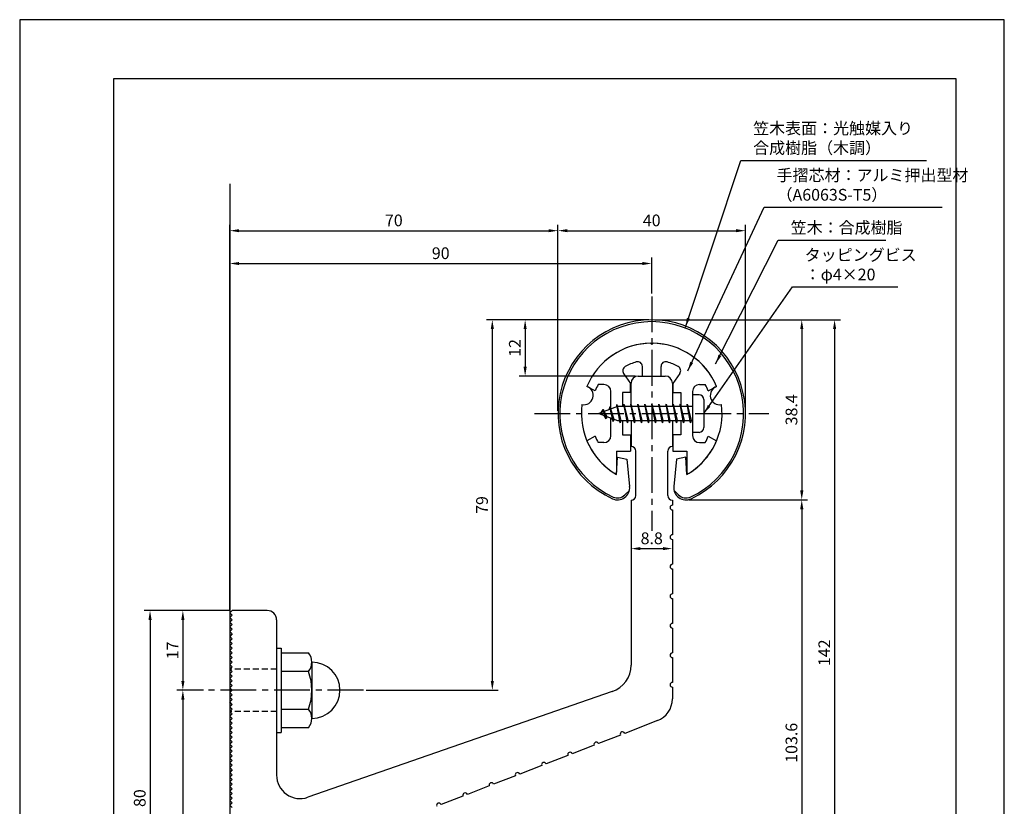
# Model space of a CAD drawing. Extents: x 0 to 210, y 0 to 297.
# Drawn here: x 0 to 210, y 129 to 297 of the extents above; entities that cross this region are included whole.
import ezdxf

# ---------------------------------------------------------------- set-up
doc = ezdxf.new("R2010")
doc.units = 0
doc.header["$LTSCALE"] = 0.4
doc.linetypes.add('CENTER2', pattern=[28.575, 19.05, -3.175, 3.175, -3.175])
doc.linetypes.add('HIDDEN2', pattern=[4.7625, 3.175, -1.5875])
doc.layers.get('DEFPOINTS').update_dxf_attribs({"linetype": 'CONTINUOUS'})
for name, color, linetype in [('BIS', 7, 'CONTINUOUS'), ('CENTER', 6, 'CENTER2'), ('DIMS', 1, 'CONTINUOUS'), ('GENKYO', 3, 'CONTINUOUS'), ('HIDDEN', 9, 'HIDDEN2'), ('MODEL', 7, 'CONTINUOUS'), ('SHINZAI', 7, 'CONTINUOUS'), ('TITLE', 7, 'CONTINUOUS'), ('ZYUSHI', 7, 'CONTINUOUS'), ('ZYUSHI2', 9, 'CONTINUOUS')]:
    doc.layers.add(name, color=color, linetype=linetype)
doc.styles.add('DIMS', font='romans.shx', dxfattribs={"width": 0.75, "bigfont": 'bigfont.shx'})
doc.styles.get("Standard").update_dxf_attribs({"font": 'romans.shx', "bigfont": 'bigfont.shx'})
doc.dimstyles.new('DIMS', dxfattribs={"dimscale": 0, "dimtxt": 2.5, "dimasz": 2, "dimexe": 1.25, "dimexo": 0.625, "dimtad": 1, "dimtxsty": 'DIMS', "dimcen": 0, "dimclrt": 7, "dimazin": 3, "dimtfac": 1, "dimtmove": 0, "dimatfit": 3})
doc.dimstyles.new('DIMS2', dxfattribs={"dimscale": 2, "dimtxt": 2.5, "dimasz": 2, "dimexe": 1, "dimexo": 1, "dimtad": 1, "dimtxsty": 'DIMS', "dimcen": 0, "dimclrt": 7, "dimazin": 3, "dimtfac": 1, "dimtix": 1, "dimtmove": 0, "dimatfit": 3})

# ---------------------------------------------------------------- blocks, each defined once
blk = doc.blocks.new('*D2')
at = {"layer": 'DEFPOINTS', "color": 0}
for p in [(134.8, 233.01), (142.1, 194.61), (166.8, 194.61)]:
    blk.add_point(p, dxfattribs=at)
at = {"layer": 'DIMS', "color": 0}
for p, q in [((135.43, 233.01), (168.05, 233.01)), ((166.8, 231.01), (166.8, 196.61)), ((142.73, 194.61), (168.05, 194.61))]:
    blk.add_line(p, q, dxfattribs=at)
for points in [[(166.47, 231.01), (167.14, 231.01), (166.8, 233.01)], [(166.47, 196.61), (167.14, 196.61), (166.8, 194.61)]]:
    blk.add_solid(points, dxfattribs=at)
at = {"layer": 'DIMS', "color": 7, "insert": (164.93, 213.81), "char_height": 2.5, "attachment_point": 5, "rotation": 90, "style": 'DIMS'}
blk.add_mtext('38.4', dxfattribs=at)
blk = doc.blocks.new('*D3')
at = {"layer": 'DEFPOINTS', "color": 0}
for p in [(154.8, 252.01), (114.8, 213.01), (154.8, 213.01)]:
    blk.add_point(p, dxfattribs=at)
at = {"layer": 'DIMS', "color": 0}
for p, q in [((114.8, 213.63), (114.8, 253.26)), ((116.8, 252.01), (152.8, 252.01)), ((154.8, 213.63), (154.8, 253.26))]:
    blk.add_line(p, q, dxfattribs=at)
for points in [[(116.8, 252.34), (116.8, 251.68), (114.8, 252.01)], [(152.8, 252.34), (152.8, 251.68), (154.8, 252.01)]]:
    blk.add_solid(points, dxfattribs=at)
at = {"layer": 'DIMS', "color": 7, "insert": (134.8, 253.88), "char_height": 2.5, "attachment_point": 5, "style": 'DIMS'}
blk.add_mtext('40', dxfattribs=at)
blk = doc.blocks.new('*D4')
at = {"layer": 'DEFPOINTS', "color": 0}
for p in [(134.8, 233.01), (73.3, 154.01), (100.8, 154.01)]:
    blk.add_point(p, dxfattribs=at)
at = {"layer": 'DIMS', "color": 0}
for p, q in [((134.18, 233.01), (99.55, 233.01)), ((100.8, 231.01), (100.8, 156.01)), ((73.93, 154.01), (102.05, 154.01))]:
    blk.add_line(p, q, dxfattribs=at)
for points in [[(100.47, 231.01), (101.14, 231.01), (100.8, 233.01)], [(100.47, 156.01), (101.14, 156.01), (100.8, 154.01)]]:
    blk.add_solid(points, dxfattribs=at)
at = {"layer": 'DIMS', "color": 7, "insert": (98.93, 193.51), "char_height": 2.5, "attachment_point": 5, "rotation": 90, "style": 'DIMS'}
blk.add_mtext('79', dxfattribs=at)
blk = doc.blocks.new('*D5')
at = {"layer": 'DEFPOINTS', "color": 0}
for p in [(134.8, 245.01), (134.8, 238.01), (44.8, 170.51)]:
    blk.add_point(p, dxfattribs=at)
at = {"layer": 'DIMS', "color": 0}
for p, q in [((44.8, 171.13), (44.8, 246.26)), ((134.8, 238.63), (134.8, 246.26)), ((46.8, 245.01), (132.8, 245.01))]:
    blk.add_line(p, q, dxfattribs=at)
for points in [[(46.8, 245.34), (46.8, 244.68), (44.8, 245.01)], [(132.8, 245.34), (132.8, 244.68), (134.8, 245.01)]]:
    blk.add_solid(points, dxfattribs=at)
at = {"layer": 'DIMS', "color": 7, "insert": (89.8, 246.88), "char_height": 2.5, "attachment_point": 5, "style": 'DIMS'}
blk.add_mtext('90', dxfattribs=at)
blk = doc.blocks.new('*D6')
at = {"layer": 'DEFPOINTS', "color": 0}
for p in [(114.8, 252.01), (114.8, 213.01), (44.8, 170.51)]:
    blk.add_point(p, dxfattribs=at)
at = {"layer": 'DIMS', "color": 0}
for p, q in [((44.8, 171.13), (44.8, 253.26)), ((46.8, 252.01), (112.8, 252.01)), ((114.8, 213.63), (114.8, 253.26))]:
    blk.add_line(p, q, dxfattribs=at)
for points in [[(46.8, 252.34), (46.8, 251.68), (44.8, 252.01)], [(112.8, 252.34), (112.8, 251.68), (114.8, 252.01)]]:
    blk.add_solid(points, dxfattribs=at)
at = {"layer": 'DIMS', "color": 7, "insert": (79.8, 253.88), "char_height": 2.5, "attachment_point": 5, "style": 'DIMS'}
blk.add_mtext('70', dxfattribs=at)
blk = doc.blocks.new('*D7')
at = {"layer": 'DEFPOINTS', "color": 0}
for p in [(134.8, 233.01), (52.8, 91.01), (173.8, 91.01)]:
    blk.add_point(p, dxfattribs=at)
at = {"layer": 'DIMS', "color": 0}
for p, q in [((135.43, 233.01), (175.05, 233.01)), ((173.8, 231.01), (173.8, 93.01)), ((53.43, 91.01), (175.05, 91.01))]:
    blk.add_line(p, q, dxfattribs=at)
for points in [[(173.47, 231.01), (174.14, 231.01), (173.8, 233.01)], [(173.47, 93.01), (174.14, 93.01), (173.8, 91.01)]]:
    blk.add_solid(points, dxfattribs=at)
at = {"layer": 'DIMS', "color": 7, "insert": (171.93, 162.01), "char_height": 2.5, "attachment_point": 5, "rotation": 90, "style": 'DIMS'}
blk.add_mtext('142', dxfattribs=at)
blk = doc.blocks.new('*D8')
at = {"layer": 'DEFPOINTS', "color": 0}
for p in [(142.1, 194.61), (52.8, 91.01), (166.8, 91.01)]:
    blk.add_point(p, dxfattribs=at)
at = {"layer": 'DIMS', "color": 0}
for p, q in [((142.73, 194.61), (168.05, 194.61)), ((166.8, 192.61), (166.8, 93.01)), ((53.43, 91.01), (168.05, 91.01))]:
    blk.add_line(p, q, dxfattribs=at)
for points in [[(166.47, 192.61), (167.14, 192.61), (166.8, 194.61)], [(166.47, 93.01), (167.14, 93.01), (166.8, 91.01)]]:
    blk.add_solid(points, dxfattribs=at)
at = {"layer": 'DIMS', "color": 7, "insert": (164.93, 142.81), "char_height": 2.5, "attachment_point": 5, "rotation": 90, "style": 'DIMS'}
blk.add_mtext('103.6', dxfattribs=at)
blk = doc.blocks.new('*D9')
at = {"layer": 'DEFPOINTS', "color": 0}
for p in [(39.8, 154.01), (34.8, 91.01), (45.3, 91.01)]:
    blk.add_point(p, dxfattribs=at)
at = {"layer": 'DIMS', "color": 0}
for p, q in [((39.18, 154.01), (33.55, 154.01)), ((34.8, 152.01), (34.8, 93.01)), ((44.68, 91.01), (33.55, 91.01))]:
    blk.add_line(p, q, dxfattribs=at)
for points in [[(34.47, 152.01), (35.14, 152.01), (34.8, 154.01)], [(34.47, 93.01), (35.14, 93.01), (34.8, 91.01)]]:
    blk.add_solid(points, dxfattribs=at)
at = {"layer": 'DIMS', "color": 7, "insert": (32.93, 122.51), "char_height": 2.5, "attachment_point": 5, "rotation": 90, "style": 'DIMS'}
blk.add_mtext('63', dxfattribs=at)
blk = doc.blocks.new('*D10')
at = {"layer": 'DEFPOINTS', "color": 0}
for p in [(45.3, 171.01), (27.8, 91.01), (45.3, 91.01)]:
    blk.add_point(p, dxfattribs=at)
at = {"layer": 'DIMS', "color": 0}
for p, q in [((44.68, 171.01), (26.55, 171.01)), ((27.8, 169.01), (27.8, 93.01)), ((44.68, 91.01), (26.55, 91.01))]:
    blk.add_line(p, q, dxfattribs=at)
for points in [[(27.47, 169.01), (28.14, 169.01), (27.8, 171.01)], [(27.47, 93.01), (28.14, 93.01), (27.8, 91.01)]]:
    blk.add_solid(points, dxfattribs=at)
at = {"layer": 'DIMS', "color": 7, "insert": (25.93, 131.01), "char_height": 2.5, "attachment_point": 5, "rotation": 90, "style": 'DIMS'}
blk.add_mtext('80', dxfattribs=at)
blk = doc.blocks.new('*D11')
at = {"layer": 'DEFPOINTS', "color": 0}
for p in [(45.3, 171.01), (34.8, 154.01), (39.8, 154.01)]:
    blk.add_point(p, dxfattribs=at)
at = {"layer": 'DIMS', "color": 0}
for p, q in [((44.68, 171.01), (33.55, 171.01)), ((34.8, 169.01), (34.8, 156.01)), ((39.18, 154.01), (33.55, 154.01))]:
    blk.add_line(p, q, dxfattribs=at)
for points in [[(34.47, 169.01), (35.14, 169.01), (34.8, 171.01)], [(34.47, 156.01), (35.14, 156.01), (34.8, 154.01)]]:
    blk.add_solid(points, dxfattribs=at)
at = {"layer": 'DIMS', "color": 7, "insert": (32.93, 162.51), "char_height": 2.5, "attachment_point": 5, "rotation": 90, "style": 'DIMS'}
blk.add_mtext('17', dxfattribs=at)
blk = doc.blocks.new('*D0')
at = {"layer": 'DEFPOINTS', "color": 0}
for p in [(130.4, 189.45), (139.2, 186.17), (139.2, 184.21)]:
    blk.add_point(p, dxfattribs=at)
at = {"layer": 'DIMS', "color": 0}
for p, q in [((130.4, 188.82), (130.4, 182.96)), ((139.2, 185.54), (139.2, 182.96)), ((132.4, 184.21), (137.2, 184.21))]:
    blk.add_line(p, q, dxfattribs=at)
for points in [[(132.4, 184.55), (132.4, 183.88), (130.4, 184.21)], [(137.2, 184.55), (137.2, 183.88), (139.2, 184.21)]]:
    blk.add_solid(points, dxfattribs=at)
at = {"layer": 'DIMS', "color": 7, "insert": (134.8, 186.09), "char_height": 2.5, "attachment_point": 5, "style": 'DIMS'}
blk.add_mtext('8.8', dxfattribs=at)
blk = doc.blocks.new('*D1')
at = {"layer": 'DEFPOINTS', "color": 0}
for p in [(134.8, 233.01), (107.8, 221.01), (131.9, 221.01)]:
    blk.add_point(p, dxfattribs=at)
at = {"layer": 'DIMS', "color": 0}
for p, q in [((134.18, 233.01), (106.55, 233.01)), ((107.8, 231.01), (107.8, 223.01)), ((131.28, 221.01), (106.55, 221.01))]:
    blk.add_line(p, q, dxfattribs=at)
for points in [[(107.47, 231.01), (108.14, 231.01), (107.8, 233.01)], [(107.47, 223.01), (108.14, 223.01), (107.8, 221.01)]]:
    blk.add_solid(points, dxfattribs=at)
at = {"layer": 'DIMS', "color": 7, "insert": (105.93, 227.01), "char_height": 2.5, "attachment_point": 5, "rotation": 90, "style": 'DIMS'}
blk.add_mtext('12', dxfattribs=at)

msp = doc.modelspace()

# ---------------------------------------------------------------- linework, layer by layer
at = {"layer": 'BIS'}
for p, q in [((143.50215968, 217.00878149), (143.50215968, 209.00878149)), ((144.90215968, 217.00878149), (143.50215968, 217.00878149)), ((127.50215968, 214.50878149), (123.50215968, 213.00878149)), ((125.85215968, 214.42403173), (125.67557233, 213.82381124)), ((126.60215968, 211.31228126), (125.85215968, 214.42403173)), ((125.85215968, 214.42403173), (126.08823402, 213.97855937)), ((125.85215968, 214.42403173), (126.70043657, 211.80942766)), ((127.32659795, 214.97694608), (127.21258376, 214.40019053)), ((128.10215968, 211.00878149), (127.32659795, 214.97694608)), ((127.32659795, 214.97694608), (128.19590968, 211.50878149)), ((127.35215968, 214.84615944), (127.48987411, 214.50878149)), ((143.50215968, 214.50878149), (127.50215968, 214.50878149)), ((128.85215968, 215.00878149), (128.75840968, 214.50878149)), ((129.60215968, 211.00878149), (128.85215968, 215.00878149)), ((128.85215968, 215.00878149), (129.69590968, 211.50878149)), ((128.85215968, 215.00878149), (129.03965968, 214.50878149)), ((130.35215968, 215.00878149), (130.25840968, 214.50878149)), ((131.10215968, 211.00878149), (130.35215968, 215.00878149)), ((130.35215968, 215.00878149), (130.53965968, 214.50878149)), ((130.35215968, 215.00878149), (131.19590968, 211.50878149)), ((131.85215968, 215.00878149), (131.75840968, 214.50878149)), ((132.60215968, 211.00878149), (131.85215968, 215.00878149)), ((131.85215968, 215.00878149), (132.03965968, 214.50878149)), ((131.85215968, 215.00878149), (132.69590968, 211.50878149)), ((133.35215968, 215.00878149), (133.25840968, 214.50878149)), ((133.35215968, 215.00878149), (133.53965968, 214.50878149)), ((133.35215968, 215.00878149), (134.19590968, 211.50878149)), ((134.10215968, 211.00878149), (133.35215968, 215.00878149)), ((134.85215968, 215.00878149), (134.75840968, 214.50878149)), ((135.60215968, 211.00878149), (134.85215968, 215.00878149)), ((134.85215968, 215.00878149), (135.03965968, 214.50878149)), ((134.85215968, 215.00878149), (135.69590968, 211.50878149)), ((136.35215968, 215.00878149), (136.25840968, 214.50878149)), ((137.10215968, 211.00878149), (136.35215968, 215.00878149)), ((136.35215968, 215.00878149), (136.53965968, 214.50878149)), ((136.35215968, 215.00878149), (137.19590968, 211.50878149)), ((137.85215968, 215.00878149), (137.75840968, 214.50878149)), ((138.60215968, 211.00878149), (137.85215968, 215.00878149)), ((137.85215968, 215.00878149), (138.03965968, 214.50878149)), ((137.85215968, 215.00878149), (138.69590968, 211.50878149)), ((139.35215968, 215.00878149), (139.25840968, 214.50878149)), ((140.10215968, 211.00878149), (139.35215968, 215.00878149)), ((139.35215968, 215.00878149), (139.53965968, 214.50878149)), ((139.35215968, 215.00878149), (140.19590968, 211.50878149)), ((140.85215968, 215.00878149), (140.75840968, 214.50878149)), ((140.85215968, 215.00878149), (141.69590968, 211.50878149)), ((141.60215968, 211.00878149), (140.85215968, 215.00878149)), ((140.85215968, 215.00878149), (141.03965968, 214.50878149)), ((142.35215968, 215.00878149), (142.25840968, 214.50878149)), ((143.10215968, 211.00878149), (142.35215968, 215.00878149)), ((142.35215968, 215.00878149), (142.53965968, 214.50878149)), ((142.35215968, 215.00878149), (143.19590968, 211.50878149)), ((145.90215968, 216.00878149), (145.90215968, 210.00878149)), ((123.50215968, 213.00878149), (127.50215968, 211.50878149)), ((124.35215968, 213.86153173), (123.92715968, 213.16815649)), ((124.35215968, 213.86153173), (124.70533436, 213.459972)), ((125.10215968, 211.87478126), (124.35215968, 213.86153173)), ((124.35215968, 213.86153173), (125.24365415, 212.35572107)), ((125.10215968, 211.87478126), (124.63250261, 212.58490289)), ((125.24365415, 212.35572107), (125.10215968, 211.87478126)), ((126.31917073, 211.95240235), (126.60215968, 211.31228126)), ((126.70043657, 211.80942766), (126.60215968, 211.31228126)), ((127.50215968, 211.50878149), (143.50215968, 211.50878149)), ((127.91465968, 211.50878149), (128.10215968, 211.00878149)), ((128.19590968, 211.50878149), (128.10215968, 211.00878149)), ((129.41465968, 211.50878149), (129.60215968, 211.00878149)), ((129.69590968, 211.50878149), (129.60215968, 211.00878149)), ((130.91465968, 211.50878149), (131.10215968, 211.00878149)), ((131.19590968, 211.50878149), (131.10215968, 211.00878149)), ((132.41465968, 211.50878149), (132.60215968, 211.00878149)), ((132.69590968, 211.50878149), (132.60215968, 211.00878149)), ((133.91465968, 211.50878149), (134.10215968, 211.00878149)), ((134.19590968, 211.50878149), (134.10215968, 211.00878149)), ((135.41465968, 211.50878149), (135.60215968, 211.00878149)), ((135.69590968, 211.50878149), (135.60215968, 211.00878149)), ((136.91465968, 211.50878149), (137.10215968, 211.00878149)), ((137.19590968, 211.50878149), (137.10215968, 211.00878149)), ((138.41465968, 211.50878149), (138.60215968, 211.00878149)), ((138.69590968, 211.50878149), (138.60215968, 211.00878149)), ((139.91465968, 211.50878149), (140.10215968, 211.00878149)), ((140.19590968, 211.50878149), (140.10215968, 211.00878149)), ((141.41465968, 211.50878149), (141.60215968, 211.00878149)), ((141.69590968, 211.50878149), (141.60215968, 211.00878149)), ((142.91465968, 211.50878149), (143.10215968, 211.00878149)), ((143.19590968, 211.50878149), (143.10215968, 211.00878149)), ((144.90215968, 209.00878149), (143.50215968, 209.00878149)), ((54.80215968, 163.00878149), (55.80215968, 163.00878149)), ((54.80215968, 163.00878149), (54.80215968, 145.00878149)), ((55.80215968, 163.00878149), (55.80215968, 145.00878149)), ((55.80215968, 162.00878149), (61.61586817, 162.00878149)), ((62.30215968, 160.00878149), (62.30215968, 148.00878149)), ((61.61586817, 158.00878149), (55.80215968, 158.00878149)), ((55.80215968, 150.00878149), (61.61586817, 150.00878149)), ((54.80215968, 145.00878149), (55.80215968, 145.00878149)), ((61.61586817, 146.00878149), (55.80215968, 146.00878149))]:
    msp.add_line(p, q, dxfattribs=at)
for centre, radius, start, end in [((144.90215968, 216.00878149), 1, 0, 90), ((144.90215968, 210.00878149), 1, 270, 0), ((59.04480036, 160.00878149), 3.25735931, 322.1211205083, 37.8788794917), ((62.30215968, 154.00878149), 6, 270, 90), ((50.30215968, 154.00878149), 12, 340.5287793655, 19.4712206345), ((59.04480036, 148.00878149), 3.25735931, 322.1211205083, 37.8788794917)]:
    msp.add_arc(centre, radius, start, end, dxfattribs=at)
at = {"layer": 'CENTER'}
for p, q in [((134.80215968, 238.00878149), (134.80215968, 188.00878149)), ((109.80215968, 213.00878149), (159.80215968, 213.00878149)), ((73.30215968, 154.00878149), (39.80215968, 154.00878149))]:
    msp.add_line(p, q, dxfattribs=at)
at = {"layer": 'DEFPOINTS'}
msp.add_lwpolyline([(0, 0), (210, 0), (210, 297), (0, 297)], close=True, dxfattribs=at)
at = {"layer": 'GENKYO'}
msp.add_line((44.80215968, 262.00878149), (44.80215968, 81.00878149), dxfattribs=at)
at = {"layer": 'HIDDEN'}
for p, q in [((54.80215968, 158.50878149), (44.80215968, 158.50878149)), ((54.80215968, 149.50878149), (44.80215968, 149.50878149))]:
    msp.add_line(p, q, dxfattribs=at)
at = {"layer": 'MODEL'}
for p, q in [((131.90215968, 221.00878149), (137.70215968, 221.00878149)), ((130.40215968, 214.50878149), (130.40215968, 219.50878149)), ((139.20215968, 219.50878149), (139.20215968, 214.50878149)), ((130.40215968, 211.50878149), (130.40215968, 206.00878149)), ((139.20215968, 211.50878149), (139.20215968, 206.00878149)), ((131.40215968, 195.5135485), (131.40215968, 205.00878149)), ((138.20215968, 195.5135485), (138.20215968, 205.00878149)), ((130.40215968, 194.5135485), (130.40215968, 159.38346507)), ((139.20215968, 194.5135485), (139.20215968, 193.50878149)), ((139.20215968, 192.46878149), (139.20215968, 187.16878149)), ((139.20215968, 186.16878149), (139.20215968, 180.86878149)), ((139.20215968, 179.86878149), (139.20215968, 174.56878149)), ((139.20215968, 173.56878149), (139.20215968, 168.26878149)), ((45.30215968, 171.00878149), (44.80215968, 170.50878149)), ((45.30215968, 170.00878149), (44.80215968, 170.50878149)), ((52.80215968, 171.00878149), (45.30215968, 171.00878149)), ((45.30215968, 170.00878149), (44.80215968, 169.50878149)), ((45.30215968, 169.00878149), (44.80215968, 169.50878149)), ((45.30215968, 169.00878149), (44.80215968, 168.50878149)), ((45.30215968, 168.00878149), (44.80215968, 168.50878149)), ((45.30215968, 168.00878149), (44.80215968, 167.50878149)), ((54.80215968, 169.00878149), (54.80215968, 135.90854178)), ((45.30215968, 167.00878149), (44.80215968, 167.50878149)), ((45.30215968, 167.00878149), (44.80215968, 166.50878149)), ((45.30215968, 166.00878149), (44.80215968, 166.50878149)), ((45.30215968, 166.00878149), (44.80215968, 165.50878149)), ((139.20215968, 167.26878149), (139.20215968, 161.96878149)), ((45.30215968, 165.00878149), (44.80215968, 165.50878149)), ((45.30215968, 165.00878149), (44.80215968, 164.50878149)), ((45.30215968, 164.00878149), (44.80215968, 164.50878149)), ((45.30215968, 164.00878149), (44.80215968, 163.50878149)), ((45.30215968, 163.00878149), (44.80215968, 163.50878149)), ((45.30215968, 163.00878149), (44.80215968, 162.50878149)), ((45.30215968, 162.00878149), (44.80215968, 162.50878149)), ((45.30215968, 162.00878149), (44.80215968, 161.50878149)), ((45.30215968, 161.00878149), (44.80215968, 161.50878149)), ((45.30215968, 161.00878149), (44.80215968, 160.50878149)), ((45.30215968, 160.00878149), (44.80215968, 160.50878149)), ((45.30215968, 160.00878149), (44.80215968, 159.50878149)), ((139.20215968, 160.96878149), (139.20215968, 155.66878149)), ((45.30215968, 159.00878149), (44.80215968, 159.50878149)), ((45.30215968, 159.00878149), (44.80215968, 158.50878149)), ((45.30215968, 158.00878149), (44.80215968, 158.50878149)), ((45.30215968, 158.00878149), (44.80215968, 157.50878149)), ((45.30215968, 157.00878149), (44.80215968, 157.50878149)), ((45.30215968, 157.00878149), (44.80215968, 156.50878149)), ((45.30215968, 156.00878149), (44.80215968, 156.50878149)), ((45.30215968, 156.00878149), (44.80215968, 155.50878149)), ((45.30215968, 155.00878149), (44.80215968, 155.50878149)), ((45.30215968, 155.00878149), (44.80215968, 154.50878149)), ((45.30215968, 154.00878149), (44.80215968, 154.50878149)), ((45.30215968, 154.00878149), (44.80215968, 153.50878149)), ((45.30215968, 153.00878149), (44.80215968, 153.50878149)), ((126.36912353, 153.71503908), (61.44129622, 131.18485346)), ((139.20215968, 154.66878149), (139.20215968, 152.19146825)), ((45.30215968, 153.00878149), (44.80215968, 152.50878149)), ((45.30215968, 152.00878149), (44.80215968, 152.50878149)), ((45.30215968, 152.00878149), (44.80215968, 151.50878149)), ((45.30215968, 151.00878149), (44.80215968, 151.50878149)), ((45.30215968, 151.00878149), (44.80215968, 150.50878149)), ((45.30215968, 150.00878149), (44.80215968, 150.50878149)), ((45.30215968, 150.00878149), (44.80215968, 149.50878149)), ((45.30215968, 149.00878149), (44.80215968, 149.50878149)), ((45.30215968, 149.00878149), (44.80215968, 148.50878149)), ((45.30215968, 148.00878149), (44.80215968, 148.50878149)), ((45.30215968, 148.00878149), (44.80215968, 147.50878149)), ((45.30215968, 147.00878149), (44.80215968, 147.50878149)), ((45.30215968, 147.00878149), (44.80215968, 146.50878149)), ((136.01140567, 147.53028503), (129.04078027, 144.82462522)), ((45.30215968, 146.00878149), (44.80215968, 146.50878149)), ((45.30215968, 146.00878149), (44.80215968, 145.50878149)), ((45.30215968, 145.00878149), (44.80215968, 145.50878149)), ((45.30215968, 145.00878149), (44.80215968, 144.50878149)), ((45.30215968, 144.00878149), (44.80215968, 144.50878149)), ((45.30215968, 144.00878149), (44.80215968, 143.50878149)), ((45.30215968, 143.00878149), (44.80215968, 143.50878149)), ((45.30215968, 143.00878149), (44.80215968, 142.50878149)), ((128.10854363, 144.46277603), (123.44736042, 142.65353003)), ((45.30215968, 142.00878149), (44.80215968, 142.50878149)), ((45.30215968, 142.00878149), (44.80215968, 141.50878149)), ((45.30215968, 141.00878149), (44.80215968, 141.50878149)), ((45.30215968, 141.00878149), (44.80215968, 140.50878149)), ((122.51512378, 142.29168083), (117.85394057, 140.48243484)), ((45.30215968, 140.00878149), (44.80215968, 140.50878149)), ((45.30215968, 140.00878149), (44.80215968, 139.50878149)), ((45.30215968, 139.00878149), (44.80215968, 139.50878149)), ((45.30215968, 139.00878149), (44.80215968, 138.50878149)), ((116.92170393, 140.12058564), (112.26052071, 138.31133964)), ((45.30215968, 138.00878149), (44.80215968, 138.50878149)), ((45.30215968, 138.00878149), (44.80215968, 137.50878149)), ((45.30215968, 137.00878149), (44.80215968, 137.50878149)), ((45.30215968, 137.00878149), (44.80215968, 136.50878149)), ((45.30215968, 136.00878149), (44.80215968, 136.50878149)), ((111.32828407, 137.94949044), (106.66710086, 136.14024445)), ((45.30215968, 136.00878149), (44.80215968, 135.50878149)), ((45.30215968, 135.00878149), (44.80215968, 135.50878149)), ((45.30215968, 135.00878149), (44.80215968, 134.50878149)), ((45.30215968, 134.00878149), (44.80215968, 134.50878149)), ((105.73486422, 135.77839525), (101.07368101, 133.96914925)), ((45.30215968, 134.00878149), (44.80215968, 133.50878149)), ((45.30215968, 133.00878149), (44.80215968, 133.50878149)), ((45.30215968, 133.00878149), (44.80215968, 132.50878149)), ((45.30215968, 132.00878149), (44.80215968, 132.50878149)), ((100.14144437, 133.60730005), (95.48026115, 131.79805406)), ((45.30215968, 132.00878149), (44.80215968, 131.50878149)), ((45.30215968, 131.00878149), (44.80215968, 131.50878149)), ((45.30215968, 131.00878149), (44.80215968, 130.50878149)), ((45.30215968, 130.00878149), (44.80215968, 130.50878149)), ((94.54802451, 131.43620486), (89.8868413, 129.62695886)), ((45.30215968, 130.00878149), (44.80215968, 129.50878149)), ((45.30215968, 129.00878149), (44.80215968, 129.50878149))]:
    msp.add_line(p, q, dxfattribs=at)
for centre, radius, start, end in [((131.90215968, 219.50878149), 1.5, 90, 180), ((137.70215968, 219.50878149), 1.5, 0, 90), ((130.40215968, 205.00878149), 1, 0, 90), ((139.20215968, 205.00878149), 1, 90, 180), ((130.40215968, 195.5135485), 1, 270, 0), ((139.20215968, 195.5135485), 1, 180, 270), ((139.20215968, 192.96878149), 0.5, 90, 270), ((139.20215968, 186.66878149), 0.5, 90, 270), ((139.20215968, 180.36878149), 0.5, 90, 270), ((139.20215968, 174.06878149), 0.5, 90, 270), ((52.80215968, 169.00878149), 2, 0, 90), ((139.20215968, 167.76878149), 0.5, 90, 270), ((139.20215968, 161.46878149), 0.5, 90, 270), ((124.40215968, 159.38346507), 6, 289.1369549741, 0), ((139.20215968, 155.16878149), 0.5, 90, 270), ((134.20215968, 152.19146825), 5, 291.2138051753, 0), ((128.57466195, 144.64370062), 0.5, 21.2138051753, 201.2138051753), ((122.9812421, 142.47260543), 0.5, 21.2138051753, 201.2138051753), ((117.38782225, 140.30151024), 0.5, 21.2138051753, 201.2138051753), ((111.79440239, 138.13041504), 0.5, 21.2138051753, 201.2138051753), ((59.80215968, 135.90854178), 5, 180, 289.1369549741), ((106.20098254, 135.95931985), 0.5, 21.2138051753, 201.2138051753), ((100.60756269, 133.78822465), 0.5, 21.2138051753, 201.2138051753), ((95.01414283, 131.61712946), 0.5, 21.2138051753, 201.2138051753), ((89.42072298, 129.44603426), 0.5, 21.2138051753, 201.2138051753)]:
    msp.add_arc(centre, radius, start, end, dxfattribs=at)
at = {"layer": 'SHINZAI'}
for p, q in [((134.80215968, 227.70878149), (134.50510142, 228.00583975)), ((134.80215968, 227.70878149), (135.09921793, 228.00583975)), ((132.80215968, 221.00878149), (132.80215968, 223.07108739)), ((136.80215968, 221.00878149), (136.80215968, 223.07108739)), ((128.80698247, 221.57078186), (130.30215968, 219.43544752)), ((132.80215968, 221.00878149), (136.80215968, 221.00878149)), ((140.79733688, 221.57078186), (139.30215968, 219.43544752)), ((122.73680699, 217.84895346), (120.96868601, 218.80835099)), ((124.60215968, 219.20878149), (123.37587419, 219.20878149)), ((130.30215968, 217.50878149), (130.30215968, 219.43544752)), ((139.30215968, 219.43544752), (139.30215968, 217.50878149)), ((145.00215968, 219.20878149), (146.22844516, 219.20878149)), ((146.86751236, 217.84895346), (148.63563334, 218.80835099)), ((126.10215968, 213.98378149), (126.10215968, 217.70878149)), ((128.60215968, 217.50878149), (128.60215968, 214.50878149)), ((130.30215968, 217.50878149), (128.60215968, 217.50878149)), ((139.30215968, 217.50878149), (141.00215968, 217.50878149)), ((141.00215968, 217.50878149), (141.00215968, 214.50878149)), ((143.50215968, 217.70878149), (143.50215968, 213.30878149)), ((143.50215968, 212.70878149), (143.50215968, 208.30878149)), ((126.10215968, 208.30878149), (126.10215968, 212.03378149)), ((128.60215968, 211.50878149), (128.60215968, 208.50878149)), ((141.00215968, 211.50878149), (141.00215968, 208.50878149)), ((122.73680699, 208.16860953), (120.96868601, 207.209212)), ((128.60215968, 208.50878149), (130.30215968, 208.50878149)), ((130.30215968, 208.50878149), (130.30215968, 205.00878149)), ((141.00215968, 208.50878149), (139.30215968, 208.50878149)), ((139.30215968, 208.50878149), (139.30215968, 205.00878149)), ((146.86751236, 208.16860953), (148.63563334, 207.209212)), ((124.60215968, 206.80878149), (123.37587419, 206.80878149)), ((145.00215968, 206.80878149), (146.22844516, 206.80878149)), ((127.30215968, 205.00878149), (130.30215968, 205.00878149)), ((127.30215968, 205.00878149), (127.30215968, 200.5488457)), ((139.30215968, 205.00878149), (142.30215968, 205.00878149)), ((142.30215968, 205.00878149), (142.30215968, 200.5488457))]:
    msp.add_line(p, q, dxfattribs=at)
for centre, radius, start, end in [((134.80215968, 213.00878149), 15, 91.1347531453, 157.2545350821), ((134.80215968, 213.00878149), 15, 22.7454649179, 88.8652468547), ((129.62613452, 222.1443583), 1, 119.5349762001, 215), ((134.80215968, 213.00878149), 11.5, 106.601549599, 119.5349762001), ((131.80215968, 223.07108739), 1, 0, 106.601549599), ((137.80215968, 223.07108739), 1, 73.398450401, 180), ((134.80215968, 213.00878149), 11.5, 60.4650237999, 73.398450401), ((139.97818483, 222.1443583), 1, 325, 60.4650237999), ((134.80215968, 213.00878149), 13, 151.5153646048, 158.1411741696), ((124.60215968, 217.70878149), 1.5, 0, 90), ((145.00215968, 217.70878149), 1.5, 90, 180), ((134.80215968, 213.00878149), 13, 21.8588258304, 28.4846353952), ((134.80215968, 213.00878149), 13, 201.8588258304, 208.4846353952), ((124.60215968, 208.30878149), 1.5, 270, 0), ((145.00215968, 208.30878149), 1.5, 180, 270), ((134.80215968, 213.00878149), 13, 331.5153646048, 338.1411741696), ((134.80215968, 213.00878149), 15, 202.6785995274, 237.9531689134), ((134.80215968, 213.00878149), 15, 302.0468310866, 337.2545350821), ((127.00215968, 200.5488457), 0.3, 237.9531689134, 0), ((142.60215968, 200.5488457), 0.3, 180, 302.0468310866)]:
    msp.add_arc(centre, radius, start, end, dxfattribs=at)
at = {"layer": 'TITLE'}
msp.add_lwpolyline([(20, 12.625), (199.75, 12.625), (199.75, 284.375), (20, 284.375)], close=True, dxfattribs=at)
at = {"layer": 'ZYUSHI', "ltscale": 0.5}
for p, q in [((127.30215968, 200.01840044), (127.50215968, 203.71840044)), ((127.50215968, 203.71840044), (129.50215968, 203.31840044)), ((142.10215968, 203.71840044), (140.10215968, 203.31840044)), ((142.30215968, 200.01840044), (142.10215968, 203.71840044)), ((129.50215968, 203.31840044), (130.08914465, 197.47398656)), ((140.10215968, 203.31840044), (139.5151747, 197.47398656))]:
    msp.add_line(p, q, dxfattribs=at)
for centre, radius, start, end in [((134.80215968, 213.00878149), 20, 294.8055636868, 245.1944363132), ((134.80215968, 213.00878149), 15, 22.6451074586, 157.3548925414), ((120.31327228, 216.89106717), 2, 258.8225537295, 71.1774462707), ((149.29104707, 216.89106717), 2, 108.8225537295, 281.1774462707), ((134.80215968, 213.00878149), 15, 172.6451074585, 240), ((134.80215968, 213.00878149), 15, 300, 7.3548925415), ((127.50215968, 197.21416216), 2.6, 245.1944363132, 5.7352813028), ((142.10215968, 197.21416216), 2.6, 174.2647186972, 294.8055636868)]:
    msp.add_arc(centre, radius, start, end, dxfattribs=at)
at = {"layer": 'ZYUSHI2', "ltscale": 0.5}
for p, q in [((129.05779459, 195.65852724), (130.03759049, 196.63832314)), ((140.54652476, 195.65852724), (139.56672886, 196.63832314))]:
    msp.add_line(p, q, dxfattribs=at)
for centre, radius, start, end in [((134.80215968, 213.00878149), 19.6, 294.8055636868, 245.1944363132), ((127.50215968, 197.21416216), 2.2, 245.1944363132, 315), ((142.10215968, 197.21416216), 2.2, 225, 294.8055636868)]:
    msp.add_arc(centre, radius, start, end, dxfattribs=at)

# ---------------------------------------------------------------- texts
at = {"layer": 'DIMS', "color": 7, "char_height": 2.5, "attachment_point": 7}
for s, insert in [('笠木表面：光触媒入り\\P\u3000\u3000\u3000\u3000\u3000合成樹脂（木調）', (156.42715968, 267.63371191)), ('手摺芯材：アルミ押出型材\\P\u3000\u3000\u3000（A6063S-T5）', (161.42715968, 257.63371191)), ('笠木：合成樹脂', (164.42715968, 250.63371191)), ('タッピングビス\\P：φ4×20', (167.42715968, 240.63371191))]:
    msp.add_mtext(s, dxfattribs=dict(at, insert=insert))

# ---------------------------------------------------------------- dimensions: what is measured, and where the dimension line sits
at = {"layer": 'DIMS'}
for base, p1, p2, override, picture, middle in [((114.8021596755, 252.0087814938), (44.8021596755, 170.5087814938), (114.8021596755, 213.0087814938), {"dimscale": 1, "dimdec": 8}, '*D6', (79.8021596755, 253.8837814938)), ((154.8021596755, 252.0087814938), (114.8021596755, 213.0087814938), (154.8021596755, 213.0087814938), {"dimscale": 1, "dimdec": 8, "dimtmove": 1}, '*D3', (134.8021596755, 253.8837814938)), ((134.8021596755, 245.0087814938), (44.8021596755, 170.5087814938), (134.8021596755, 238.0087814938), {"dimscale": 1, "dimdec": 8}, '*D5', (89.8021596755, 246.8837814938)), ((139.2021596755, 184.2132089987), (130.4021596755, 189.4461232807), (139.2021596755, 186.1687814938), {"dimscale": 1, "dimdec": 8}, '*D0', (134.8021596755, 186.0882090225))]:
    dim = msp.add_linear_dim(base=base, p1=p1, p2=p2, dimstyle='DIMS', override=override, dxfattribs=at)
    dim.commit()
    dim.dimension.update_dxf_attribs({"geometry": picture, "text_midpoint": middle})
for base, p1, p2, override, picture, middle in [((173.8021596755, 91.0087814938), (134.8021596755, 233.0087814938), (52.8021596755, 91.0087814938), {"dimscale": 1, "dimdec": 8}, '*D7', (171.9271596755, 162.0087814938)), ((100.8021596755, 154.0087814938), (134.8021596755, 233.0087814938), (73.3021596755, 154.0087814938), {"dimscale": 1, "dimdec": 8}, '*D4', (98.9271596755, 193.5087814938)), ((107.8021596755, 221.0087814938), (134.8021596755, 233.0087814938), (131.9021596755, 221.0087814938), {"dimscale": 1, "dimdec": 8}, '*D1', (105.9271596755, 227.0087814938)), ((166.80215968, 194.61416216), (134.80215968, 233.00878149), (142.10215968, 194.61416216), {"dimscale": 1, "dimdec": 1}, '*D2', (164.92715968, 213.81147183)), ((166.80215968, 91.00878149), (142.10215968, 194.61416216), (52.80215968, 91.00878149), {"dimscale": 1, "dimdec": 1}, '*D8', (164.92715968, 142.81147183)), ((27.8021596755, 91.0087814938), (45.3021596755, 171.0087814938), (45.3021596755, 91.0087814938), {"dimscale": 1, "dimdec": 8}, '*D10', (25.9271596755, 131.0087814938)), ((34.8021596755, 154.0087814938), (45.3021596755, 171.0087814938), (39.8021596755, 154.0087814938), {"dimscale": 1, "dimdec": 8}, '*D11', (32.9271596755, 162.5087814938)), ((34.8021596755, 91.0087814938), (39.8021596755, 154.0087814938), (45.3021596755, 91.0087814938), {"dimscale": 1, "dimdec": 8, "dimtmove": 1}, '*D9', (32.9271596755, 122.5087814938))]:
    dim = msp.add_linear_dim(base=base, p1=p1, p2=p2, angle=90, dimstyle='DIMS', override=override, dxfattribs=at)
    dim.commit()
    dim.dimension.update_dxf_attribs({"geometry": picture, "text_midpoint": middle})

# ---------------------------------------------------------------- leaders
at = {"layer": 'DIMS', "annotation_type": 0, "has_hookline": 1, "hookline_direction": 0}
for points, text_width in [([(141.98877989, 231.41825335), (153.80215968, 267.00871191), (155.80215968, 267.00871191)], 37), ([(142.48405725, 222.12579062), (158.80215968, 257.00871191), (160.80215968, 257.00871191)], 35.33333333), ([(148.43626812, 223.62892709), (161.80215968, 250.00871191), (163.80215968, 250.00871191)], 20.33333333), ([(145.90215968, 213.00878149), (164.80215968, 240.00871191), (166.80215968, 240.00871191)], 19.83333333)]:
    msp.add_leader(points, dimstyle='DIMS2', override={"dimscale": 1, "dimasz": 2}, dxfattribs=dict(at, text_width=text_width))

doc.saveas('drawing.dxf')
